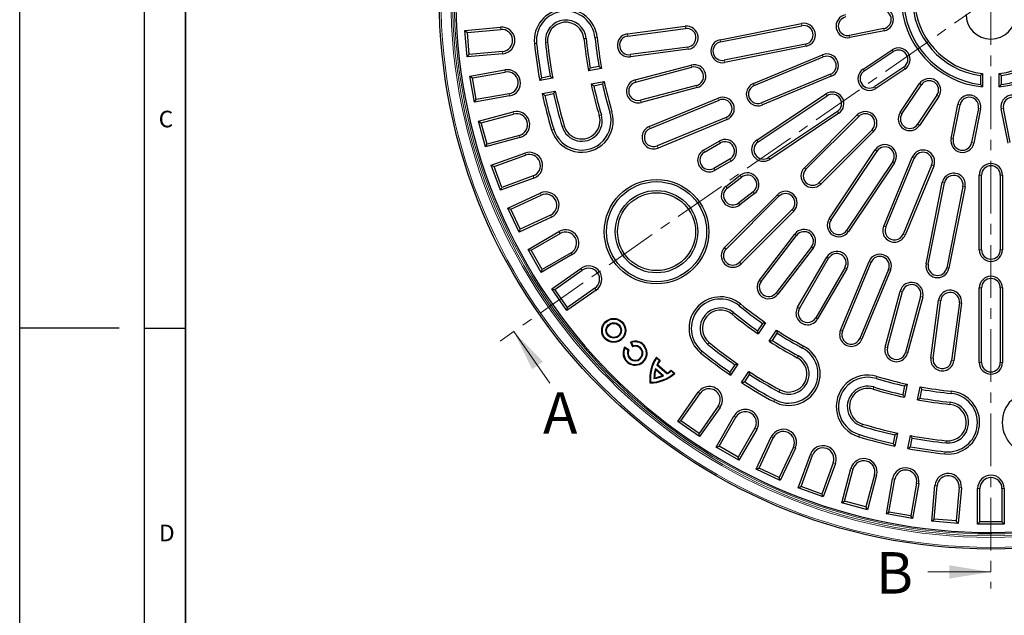
# Model space of a CAD drawing. Units: millimetres. Extents: x 0 to 420, y 0 to 297.
# Drawn here: x 0 to 119, y 114 to 186 of the extents above; entities that cross this region are included whole.
import ezdxf

# ---------------------------------------------------------------- set-up
doc = ezdxf.new("R2010")
doc.units = ezdxf.units.MM
doc.linetypes.add('CENTER', pattern=[10.16, 6.35, -1.27, 1.27, -1.27])
doc.layers.add('LINIEN-DICK', color=7, linetype='Continuous', lineweight=35)
doc.layers.add('LINIEN-DÜNN', color=7, linetype='Continuous')
doc.layers.add('VORLAGE_TEXT', color=7, linetype='Continuous')
doc.styles.add('SLDTEXTSTYLE0', font='TXT', dxfattribs={"width": 0.605})

msp = doc.modelspace()

# ---------------------------------------------------------------- linework, layer by layer
at = {"color": 7, "linetype": 'CENTER', "lineweight": 18}
for p, q in [((117.0636, 260.1305), (117.0636, 117.1028)), ((176.1202, 229.7124), (57.9127, 146.9426))]:
    msp.add_line(p, q, dxfattribs=at)
at = {"color": 7, "linetype": 'Continuous', "lineweight": 25}
for p, q in [((84.4246, 183.2957), (94.2324, 185.2466)), ((53.6658, 184.4201), (57.9494, 184.7948)), ((53.6658, 184.4201), (53.9561, 184.1765)), ((53.9447, 181.2322), (53.6658, 184.4201)), ((53.9561, 184.1765), (57.9728, 184.5279)), ((54.1883, 181.5225), (53.9561, 184.1765)), ((73.2573, 184.0054), (80.1974, 184.9191)), ((73.2923, 183.7398), (80.2324, 184.6534)), ((84.4768, 183.0329), (94.2847, 184.9838)), ((104.1419, 184.636), (100.0226, 183.8167)), ((104.1942, 184.3732), (100.0749, 183.5539)), ((58.2283, 181.607), (53.9447, 181.2322)), ((58.205, 181.8739), (54.1883, 181.5225)), ((80.5279, 182.4087), (73.5878, 181.495)), ((80.5629, 182.1431), (73.6228, 181.2294)), ((94.7264, 182.7632), (84.9185, 180.8123)), ((94.7787, 182.5004), (84.9708, 180.5495)), ((101.6519, 179.7466), (105.1441, 182.08)), ((101.8008, 179.5238), (105.293, 181.8572)), ((53.9447, 181.2322), (54.1883, 181.5225)), ((88.4419, 178.0204), (96.7568, 181.4646)), ((88.5444, 177.7729), (96.8594, 181.217)), ((54.2505, 178.9096), (58.4851, 179.6563)), ((54.5609, 178.6922), (58.5317, 179.3924)), ((70.1306, 179.8407), (68.5612, 179.5285)), ((69.8206, 180.0522), (68.7767, 179.8446)), ((74.1744, 178.4371), (80.9406, 180.2311)), ((74.2431, 178.1781), (81.0093, 179.9721)), ((106.5508, 179.9746), (103.0587, 177.6412)), ((106.6997, 179.7519), (103.2075, 177.4185)), ((116.0636, 179.2151), (116.0636, 177.6069)), ((118.0636, 177.6069), (118.0636, 179.2151)), ((54.2505, 178.9096), (54.5609, 178.6922)), ((54.8061, 175.7582), (54.2505, 178.9096)), ((55.0235, 176.0686), (54.5609, 178.6922)), ((64.2452, 178.67), (62.6758, 178.3578)), ((63.9346, 178.8814), (62.8908, 178.6738)), ((68.8733, 177.9592), (70.4428, 178.2714)), ((97.7258, 179.1252), (89.4109, 175.6811)), ((97.8283, 178.8777), (89.5134, 175.4335)), ((115.7956, 178.9779), (115.7956, 177.9051)), ((118.3315, 177.9051), (118.3315, 178.9779)), ((62.9879, 176.7886), (64.5573, 177.1007)), ((69.1934, 177.7497), (70.2373, 177.9574)), ((81.5895, 177.7836), (74.8233, 175.9896)), ((81.6582, 177.5246), (74.892, 175.7306)), ((106.1215, 174.5045), (108.4549, 177.9967)), ((106.3443, 174.3556), (108.6777, 177.8478)), ((59.0408, 176.5049), (54.8061, 175.7582)), ((54.8061, 175.7582), (55.0235, 176.0686)), ((58.9943, 176.7688), (55.0235, 176.0686)), ((63.3075, 176.5789), (64.3513, 176.7866)), ((75.8771, 172.8159), (84.1921, 176.2601)), ((75.9797, 172.5684), (84.2946, 176.0125)), ((88.8473, 171.1908), (97.162, 176.7465)), ((88.9962, 170.968), (97.3109, 176.5237)), ((110.5602, 176.5899), (108.2268, 173.0978)), ((110.783, 176.4411), (108.4496, 172.9489)), ((55.3132, 173.471), (59.4667, 174.5839)), ((98.5687, 174.6412), (90.254, 169.0855)), ((112.2569, 171.3719), (113.0763, 175.4912)), ((112.5197, 171.3196), (113.3391, 175.4389)), ((115.5597, 174.9972), (114.7403, 170.8779)), ((115.8225, 174.9449), (115.0031, 170.8256)), ((119.1241, 170.8256), (118.3047, 174.9449)), ((119.3869, 170.8779), (118.5675, 174.9972)), ((56.1414, 170.3801), (55.3132, 173.471)), ((55.3132, 173.471), (55.6414, 173.2816)), ((55.6414, 173.2816), (59.536, 174.3251)), ((56.3309, 170.7082), (55.6414, 173.2816)), ((85.161, 173.9208), (76.8461, 170.4766)), ((85.2636, 173.6732), (76.9487, 170.229)), ((98.7176, 174.4184), (90.4029, 168.8627)), ((94.5776, 167.8545), (100.9416, 174.2184)), ((94.7671, 167.665), (101.131, 174.0289)), ((102.732, 172.428), (96.368, 166.064)), ((102.9215, 172.2385), (96.5575, 165.8746)), ((60.2949, 171.493), (56.1414, 170.3801)), ((60.2255, 171.7518), (56.3309, 170.7082)), ((82.4154, 169.973), (84.3207, 171.073)), ((56.1414, 170.3801), (56.3309, 170.7082)), ((82.5494, 169.7409), (84.4546, 170.8409)), ((97.5657, 161.6999), (103.1214, 170.0145)), ((97.7885, 161.551), (103.3442, 169.8657)), ((56.8459, 168.1458), (60.8866, 169.6165)), ((57.1893, 167.9856), (60.9782, 169.3647)), ((85.5867, 168.8802), (83.6814, 167.7802)), ((85.7207, 168.6481), (83.8154, 167.5481)), ((105.2267, 168.6078), (99.671, 160.2931)), ((104.1366, 160.8104), (107.5807, 169.1253)), ((104.3841, 160.7078), (107.8283, 169.0227)), ((56.8459, 168.1458), (57.1893, 167.9856)), ((57.9403, 165.1388), (56.8459, 168.1458)), ((58.1005, 165.4822), (57.1893, 167.9856)), ((105.4495, 168.459), (99.8938, 160.1443)), ((109.92, 168.1563), (106.4759, 159.8414)), ((110.1676, 168.0538), (106.7234, 159.7389)), ((61.981, 166.6095), (57.9403, 165.1388)), ((61.8894, 166.8612), (58.1005, 165.4822)), ((85.1119, 165.6078), (86.8573, 166.9471)), ((85.275, 165.3952), (87.0204, 166.7345)), ((115.6636, 157.9606), (115.6636, 166.9606)), ((115.9315, 157.9606), (115.9315, 166.9606)), ((118.1956, 166.9606), (118.1956, 157.9606)), ((118.4636, 166.9606), (118.4636, 157.9606)), ((57.9403, 165.1388), (58.1005, 165.4822)), ((109.2525, 156.2678), (111.2034, 166.0756)), ((109.5153, 156.2155), (111.4662, 166.0233)), ((113.6868, 165.5816), (111.7359, 155.7738)), ((113.9496, 165.5294), (111.9987, 155.7215)), ((58.8369, 162.9744), (62.734, 164.7916)), ((59.1929, 162.8448), (62.8472, 164.5488)), ((84.9609, 158.2378), (91.3249, 164.6018)), ((85.1504, 158.0483), (91.5144, 164.4123)), ((88.3987, 164.9383), (86.6533, 163.599)), ((88.5618, 164.7257), (86.8164, 163.3864)), ((58.8369, 162.9744), (59.1929, 162.8448)), ((60.1892, 160.0742), (58.8369, 162.9744)), ((60.3188, 160.4303), (59.1929, 162.8448)), ((93.1153, 162.8113), (86.7514, 156.4474)), ((93.3048, 162.6219), (86.9408, 156.2579)), ((64.0864, 161.8915), (60.1892, 160.0742)), ((63.9731, 162.1343), (60.3188, 160.4303)), ((60.1892, 160.0742), (60.3188, 160.4303)), ((61.271, 157.9962), (64.9949, 160.1462)), ((61.637, 157.8981), (65.1289, 159.9141)), ((89.1674, 154.3053), (93.4287, 159.8587)), ((89.38, 154.1422), (93.6413, 159.6956)), ((61.271, 157.9962), (61.637, 157.8981)), ((62.871, 155.2249), (61.271, 157.9962)), ((62.9691, 155.5909), (61.637, 157.8981)), ((95.4375, 158.3173), (91.1762, 152.7639)), ((95.6501, 158.1542), (91.3888, 152.6007)), ((66.5949, 157.3749), (62.871, 155.2249)), ((66.4609, 157.607), (62.9691, 155.5909)), ((93.7533, 151.0163), (97.2692, 157.0693)), ((93.985, 150.8817), (97.5009, 156.9347)), ((62.871, 155.2249), (62.9691, 155.5909)), ((64.1297, 153.2491), (67.6521, 155.7155)), ((64.5029, 153.1833), (67.8058, 155.496)), ((99.4587, 155.7976), (95.9428, 149.7446)), ((99.6904, 155.663), (96.1745, 149.61)), ((98.9321, 148.2456), (102.3762, 156.5605)), ((99.1796, 148.1431), (102.6238, 156.458)), ((104.7156, 155.5916), (101.2714, 147.2766)), ((104.9631, 155.489), (101.519, 147.1741)), ((64.1297, 153.2491), (64.5029, 153.1833)), ((65.9652, 150.6278), (64.1297, 153.2491)), ((66.031, 151.001), (64.5029, 153.1833)), ((69.4875, 153.0942), (65.9652, 150.6278)), ((69.3338, 153.3137), (66.031, 151.001)), ((115.6636, 144.3606), (115.6636, 153.3606)), ((115.9315, 144.3606), (115.9315, 153.3606)), ((118.1956, 153.3606), (118.1956, 144.3606)), ((118.4636, 153.3606), (118.4636, 144.3606)), ((104.3233, 146.2222), (106.135, 152.9836)), ((104.5821, 146.1528), (106.3938, 152.9143)), ((108.5808, 152.3283), (106.769, 145.5668)), ((108.8396, 152.2589), (107.0279, 145.4975)), ((65.9652, 150.6278), (66.031, 151.001)), ((109.8187, 144.9385), (110.7506, 151.8762)), ((110.0843, 144.9029), (111.0161, 151.8406)), ((113.2601, 151.5392), (112.3282, 144.6015)), ((113.5256, 151.5035), (112.5938, 144.5658)), ((89.5327, 149.0799), (88.9413, 148.1949)), ((89.9014, 149.1495), (89.0124, 147.819)), ((90.3428, 146.93), (91.2318, 148.2606)), ((90.7173, 147.0082), (91.3086, 147.8932)), ((72.9494, 146.0844), (72.9166, 146.1949)), ((73.4398, 145.9014), (72.9166, 146.1949)), ((73.3334, 145.8689), (72.9494, 146.0844)), ((73.7259, 146.7773), (73.6197, 146.8224)), ((73.6197, 146.8224), (73.8521, 146.2693)), ((73.7259, 146.7773), (73.8964, 146.3713)), ((73.8964, 146.3713), (73.8521, 146.2693)), ((73.3334, 145.8689), (73.4398, 145.9014)), ((76.7584, 144.8831), (76.7443, 145.0027)), ((77.1969, 144.6035), (76.7443, 145.0027)), ((77.0904, 144.5902), (76.7584, 144.8831)), ((77.5999, 142.7568), (76.6243, 143.6173)), ((76.6243, 143.6173), (76.6656, 143.4737)), ((76.7921, 144.055), (76.8903, 144.0756)), ((78.0139, 142.9773), (76.7921, 144.055)), ((78.0221, 143.0773), (76.8903, 144.0756)), ((77.0904, 144.5902), (77.1969, 144.6035)), ((86.1985, 144.0899), (85.6072, 143.205)), ((86.5676, 144.16), (85.6786, 142.8295)), ((76.45, 142.4386), (76.5305, 142.5296)), ((77.452, 142.78), (76.6656, 143.4737)), ((77.5999, 142.7568), (77.452, 142.78)), ((78.0139, 142.9773), (78.0221, 143.0773)), ((78.5084, 143.3394), (78.5084, 143.4466)), ((78.961, 143.0473), (78.5084, 143.4466)), ((78.8405, 143.0465), (78.5084, 143.3394)), ((78.8405, 143.0465), (78.961, 143.0473)), ((87.0089, 141.9406), (87.898, 143.2711)), ((87.3831, 142.0184), (87.9744, 142.9033)), ((76.0406, 141.9755), (75.9698, 141.8954)), ((106.6604, 141.5343), (106.4528, 140.4904)), ((106.9745, 141.7397), (106.6623, 140.1703)), ((108.2315, 139.8581), (108.5437, 141.4276)), ((79.3308, 137.2621), (81.7972, 140.7845)), ((79.704, 137.3279), (82.0167, 140.6308)), ((108.5476, 140.0737), (108.7553, 141.1176)), ((84.199, 139.1027), (81.8863, 135.7999)), ((84.4185, 138.949), (81.9521, 135.4267)), ((83.928, 134.1679), (86.078, 137.8918)), ((84.294, 134.266), (86.31, 137.7579)), ((79.3308, 137.2621), (79.704, 137.3279)), ((81.9521, 135.4267), (79.3308, 137.2621)), ((81.8863, 135.7999), (79.704, 137.3279)), ((81.9521, 135.4267), (81.8863, 135.7999)), ((88.6172, 136.4258), (86.6012, 132.934)), ((88.8492, 136.2918), (86.6992, 132.5679)), ((88.7772, 131.4862), (90.5945, 135.3833)), ((105.4896, 135.6483), (105.282, 134.6044)), ((105.8038, 135.8543), (105.4916, 134.2849)), ((107.0609, 133.9727), (107.373, 135.5422)), ((83.928, 134.1679), (84.294, 134.266)), ((86.6992, 132.5679), (83.928, 134.1679)), ((86.6012, 132.934), (84.294, 134.266)), ((89.1333, 131.6158), (90.8373, 135.2701)), ((93.2518, 134.1442), (91.5478, 130.4899)), ((107.3768, 134.1877), (107.5845, 135.2316)), ((86.6992, 132.5679), (86.6012, 132.934)), ((93.4947, 134.0309), (91.6774, 130.1338)), ((93.8418, 129.2373), (95.3125, 133.278)), ((94.1852, 129.3974), (95.5643, 133.1863)), ((98.0677, 132.2752), (96.6887, 128.4863)), ((98.3195, 132.1835), (96.8488, 128.1428)), ((88.7772, 131.4862), (89.1333, 131.6158)), ((91.6774, 130.1338), (88.7772, 131.4862)), ((91.5478, 130.4899), (89.1333, 131.6158)), ((99.0831, 127.4384), (100.196, 131.5919)), ((99.4113, 127.6278), (100.4548, 131.5225)), ((103.0282, 130.833), (101.9846, 126.9383)), ((103.287, 130.7636), (102.1741, 126.6102)), ((91.6774, 130.1338), (91.5478, 130.4899)), ((93.8418, 129.2373), (94.1852, 129.3974)), ((96.6887, 128.4863), (94.1852, 129.3974)), ((104.4612, 126.1031), (105.2079, 130.3378)), ((104.7716, 126.3204), (105.4718, 130.2912)), ((108.0954, 129.8286), (107.3953, 125.8578)), ((108.3593, 129.7821), (107.6126, 125.5474)), ((109.9353, 125.2416), (110.3101, 129.5253)), ((110.2256, 125.4852), (110.577, 129.5019)), ((96.8488, 128.1428), (93.8418, 129.2373)), ((96.8488, 128.1428), (96.6887, 128.4863)), ((113.231, 129.2697), (112.8795, 125.253)), ((113.4979, 129.2464), (113.1231, 124.9627)), ((115.4636, 124.8606), (115.4636, 129.1606)), ((115.7315, 125.1285), (115.7315, 129.1606)), ((118.3956, 129.1606), (118.3956, 125.1285)), ((118.6636, 129.1606), (118.6636, 124.8606)), ((99.0831, 127.4384), (99.4113, 127.6278)), ((102.1741, 126.6102), (99.0831, 127.4384)), ((101.9846, 126.9383), (99.4113, 127.6278)), ((102.1741, 126.6102), (101.9846, 126.9383)), ((104.4612, 126.1031), (104.7716, 126.3204)), ((107.6126, 125.5474), (104.4612, 126.1031)), ((107.3953, 125.8578), (104.7716, 126.3204)), ((107.6126, 125.5474), (107.3953, 125.8578)), ((109.9353, 125.2416), (110.2256, 125.4852)), ((113.1231, 124.9627), (109.9353, 125.2416)), ((112.8795, 125.253), (110.2256, 125.4852)), ((113.1231, 124.9627), (112.8795, 125.253)), ((115.4636, 124.8606), (115.7315, 125.1285)), ((118.6636, 124.8606), (115.4636, 124.8606)), ((118.3956, 125.1285), (115.7315, 125.1285)), ((118.6636, 124.8606), (118.3956, 125.1285))]:
    msp.add_line(p, q, dxfattribs=at)
at = {"color": 8, "linetype": 'Continuous', "lineweight": 18}
for p, q in [((94.2324, 185.2466), (94.2847, 184.9838)), ((57.9494, 184.7948), (57.9728, 184.5279)), ((73.2573, 184.0054), (73.2923, 183.7398)), ((80.1974, 184.9191), (80.2324, 184.6534)), ((104.1942, 184.3732), (104.1419, 184.636)), ((62.0418, 182.8202), (62.3084, 182.847)), ((63.6338, 182.9805), (63.3672, 182.9536)), ((68.0116, 183.4213), (68.2782, 183.4481)), ((69.6036, 183.5816), (69.337, 183.5547)), ((84.4246, 183.2957), (84.4768, 183.0329)), ((100.0749, 183.5539), (100.0226, 183.8167)), ((58.2283, 181.607), (58.205, 181.8739)), ((80.5629, 182.1431), (80.5279, 182.4087)), ((94.7787, 182.5004), (94.7264, 182.7632)), ((105.1441, 182.08), (105.293, 181.8572)), ((73.6228, 181.2294), (73.5878, 181.495)), ((84.9708, 180.5495), (84.9185, 180.8123)), ((96.7568, 181.4646), (96.8594, 181.217)), ((58.4851, 179.6563), (58.5317, 179.3924)), ((80.9406, 180.2311), (81.0093, 179.9721)), ((101.6519, 179.7466), (101.8008, 179.5238)), ((106.6997, 179.7519), (106.5508, 179.9746)), ((74.1744, 178.4371), (74.2431, 178.1781)), ((88.4419, 178.0204), (88.5444, 177.7729)), ((97.8283, 178.8777), (97.7258, 179.1252)), ((81.6582, 177.5246), (81.5895, 177.7836)), ((103.2075, 177.4185), (103.0587, 177.6412)), ((108.4549, 177.9967), (108.6777, 177.8478)), ((59.0408, 176.5049), (58.9943, 176.7688)), ((74.892, 175.7306), (74.8233, 175.9896)), ((84.1921, 176.2601), (84.2946, 176.0125)), ((89.5134, 175.4335), (89.4109, 175.6811)), ((97.162, 176.7465), (97.3109, 176.5237)), ((110.783, 176.4411), (110.5602, 176.5899)), ((59.4667, 174.5839), (59.536, 174.3251)), ((71.3874, 174.6136), (71.1309, 174.5364)), ((98.7176, 174.4184), (98.5687, 174.6412)), ((106.1215, 174.5045), (106.3443, 174.3556)), ((113.0763, 175.4912), (113.3391, 175.4389)), ((115.8225, 174.9449), (115.5597, 174.9972)), ((118.3047, 174.9449), (118.5675, 174.9972)), ((69.8553, 174.1525), (70.1119, 174.2297)), ((85.2636, 173.6732), (85.161, 173.9208)), ((100.9416, 174.2184), (101.131, 174.0289)), ((64.1099, 172.4233), (64.3665, 172.5005)), ((65.642, 172.8844), (65.3854, 172.8072)), ((75.8771, 172.8159), (75.9797, 172.5684)), ((102.9215, 172.2385), (102.732, 172.428)), ((108.4496, 172.9489), (108.2268, 173.0978)), ((60.2949, 171.493), (60.2255, 171.7518)), ((84.3207, 171.073), (84.4546, 170.8409)), ((88.8473, 171.1908), (88.9962, 170.968)), ((112.2569, 171.3719), (112.5197, 171.3196)), ((76.9487, 170.229), (76.8461, 170.4766)), ((82.4154, 169.973), (82.5494, 169.7409)), ((103.1214, 170.0145), (103.3442, 169.8657)), ((115.0031, 170.8256), (114.7403, 170.8779)), ((60.8866, 169.6165), (60.9782, 169.3647)), ((85.7207, 168.6481), (85.5867, 168.8802)), ((90.4029, 168.8627), (90.254, 169.0855)), ((105.4495, 168.459), (105.2267, 168.6078)), ((107.5807, 169.1253), (107.8283, 169.0227)), ((83.8154, 167.5481), (83.6814, 167.7802)), ((94.5776, 167.8545), (94.7671, 167.665)), ((110.1676, 168.0538), (109.92, 168.1563)), ((61.981, 166.6095), (61.8894, 166.8612)), ((86.8573, 166.9471), (87.0204, 166.7345)), ((115.6636, 166.9606), (115.9315, 166.9606)), ((118.4636, 166.9606), (118.1956, 166.9606)), ((85.1119, 165.6078), (85.275, 165.3952)), ((96.5575, 165.8746), (96.368, 166.064)), ((111.2034, 166.0756), (111.4662, 166.0233)), ((113.9496, 165.5294), (113.6868, 165.5816)), ((62.734, 164.7916), (62.8472, 164.5488)), ((88.5618, 164.7257), (88.3987, 164.9383)), ((91.3249, 164.6018), (91.5144, 164.4123)), ((86.8164, 163.3864), (86.6533, 163.599)), ((93.3048, 162.6219), (93.1153, 162.8113)), ((64.0864, 161.8915), (63.9731, 162.1343)), ((97.5657, 161.6999), (97.7885, 161.551)), ((99.8938, 160.1443), (99.671, 160.2931)), ((104.1366, 160.8104), (104.3841, 160.7078)), ((64.9949, 160.1462), (65.1289, 159.9141)), ((93.4287, 159.8587), (93.6413, 159.6956)), ((106.7234, 159.7389), (106.4759, 159.8414)), ((84.9609, 158.2378), (85.1504, 158.0483)), ((95.6501, 158.1542), (95.4375, 158.3173)), ((115.6636, 157.9606), (115.9315, 157.9606)), ((118.4636, 157.9606), (118.1956, 157.9606)), ((66.5949, 157.3749), (66.4609, 157.607)), ((97.2692, 157.0693), (97.5009, 156.9347)), ((67.6521, 155.7155), (67.8058, 155.496)), ((86.9408, 156.2579), (86.7514, 156.4474)), ((99.6904, 155.663), (99.4587, 155.7976)), ((102.3762, 156.5605), (102.6238, 156.458)), ((104.9631, 155.489), (104.7156, 155.5916)), ((109.2525, 156.2678), (109.5153, 156.2155)), ((111.9987, 155.7215), (111.7359, 155.7738)), ((89.1674, 154.3053), (89.38, 154.1422)), ((69.4875, 153.0942), (69.3338, 153.3137)), ((115.6636, 153.3606), (115.9315, 153.3606)), ((118.4636, 153.3606), (118.1956, 153.3606)), ((91.3888, 152.6007), (91.1762, 152.7639)), ((106.135, 152.9836), (106.3938, 152.9143)), ((108.8396, 152.2589), (108.5808, 152.3283)), ((86.8835, 151.422), (86.714, 151.2145)), ((93.7533, 151.0163), (93.985, 150.8817)), ((110.7506, 151.8762), (111.0161, 151.8406)), ((113.5256, 151.5035), (113.2601, 151.5392)), ((85.8712, 150.183), (86.0408, 150.3905)), ((96.1745, 149.61), (95.9428, 149.7446)), ((98.9321, 148.2456), (99.1796, 148.1431)), ((101.519, 147.1741), (101.2714, 147.2766)), ((83.0873, 146.7757), (82.9178, 146.5682)), ((94.4862, 146.3421), (94.3594, 146.106)), ((104.3233, 146.2222), (104.5821, 146.1528)), ((82.075, 145.5366), (82.2445, 145.7441)), ((93.7289, 144.9326), (93.8558, 145.1687)), ((107.0279, 145.4975), (106.769, 145.5668)), ((109.8187, 144.9385), (110.0843, 144.9029)), ((112.5938, 144.5658), (112.3282, 144.6015)), ((115.6636, 144.3606), (115.9315, 144.3606)), ((118.4636, 144.3606), (118.1956, 144.3606)), ((103.3166, 142.6844), (103.2394, 142.4278)), ((102.8555, 141.1523), (102.9327, 141.4089)), ((81.7972, 140.7845), (82.0167, 140.6308)), ((91.6463, 141.0567), (91.5195, 140.8207)), ((112.2846, 140.9006), (112.2578, 140.634)), ((84.4185, 138.949), (84.199, 139.1027)), ((90.889, 139.6473), (91.0158, 139.8833)), ((112.1243, 139.3086), (112.1512, 139.5752)), ((86.078, 137.8918), (86.31, 137.7579)), ((101.5875, 136.939), (101.5102, 136.6824)), ((88.8492, 136.2918), (88.6172, 136.4258)), ((90.5945, 135.3833), (90.8373, 135.2701)), ((101.1263, 135.4069), (101.2036, 135.6634)), ((93.4947, 134.0309), (93.2518, 134.1442)), ((111.6835, 134.9307), (111.6566, 134.6641)), ((95.3125, 133.278), (95.5643, 133.1863)), ((111.5232, 133.3388), (111.55, 133.6054)), ((98.3195, 132.1835), (98.0677, 132.2752)), ((100.196, 131.5919), (100.4548, 131.5225)), ((103.287, 130.7636), (103.0282, 130.833)), ((105.2079, 130.3378), (105.4718, 130.2912)), ((108.3593, 129.7821), (108.0954, 129.8286)), ((110.3101, 129.5253), (110.577, 129.5019)), ((113.4979, 129.2464), (113.231, 129.2697)), ((115.4636, 129.1606), (115.7315, 129.1606)), ((118.6636, 129.1606), (118.3956, 129.1606))]:
    msp.add_line(p, q, dxfattribs=at)
at = {"color": 7, "linetype": 'Continuous', "lineweight": 18}
for p, q in [((63.9101, 141.8642), (59.551, 148.0898)), ((109.4636, 119.1028), (117.0636, 119.1028))]:
    msp.add_line(p, q, dxfattribs=at)
at = {"color": 7, "linetype": 'Continuous', "lineweight": 25}
for centre, radius in [((117.0636, 188.3606), 66.4929), ((76.7613, 160.1406), 6.3), ((76.7613, 160.1406), 6.0321), ((76.7613, 160.1406), 4.9679), ((76.7613, 160.1406), 4.7), ((71.5965, 148.2294), 1.45), ((71.5965, 148.2294), 1.3696), ((71.5965, 148.2294), 0.9304), ((71.5965, 148.2294), 0.85)]:
    msp.add_circle(centre, radius, dxfattribs=at)
at = {"color": 8, "linetype": 'Continuous', "lineweight": 18}
for radius in [66.2929, 65.0932, 64.8933, 64.6807]:
    msp.add_circle((117.0636, 188.3606), radius, dxfattribs=at)
at = {"color": 7, "linetype": 'Continuous', "lineweight": 25}
for centre, radius, start, end in [((117.0636, 188.3606), 64.5, 179.445994, 170.554006), ((117.0636, 188.3606), 10.8, 95.312775, 264.687225), ((117.0636, 188.3606), 10.5321, 96.914587, 263.085413), ((117.0636, 188.3606), 10.8, 275.312775, 84.687225), ((117.0636, 188.3606), 10.5321, 276.914587, 83.085413), ((117.0636, 188.3606), 9.4679, 97.696182, 262.303818), ((117.0636, 188.3606), 9.2, 96.240131, 263.759869), ((117.0636, 188.3606), 9.2, 276.240131, 83.759869), ((117.0636, 188.3606), 9.4679, 277.696182, 82.303818), ((65.8227, 183.2009), 3.8, 5.75, 185.75), ((65.8227, 183.2009), 3.5321, 5.75, 185.75), ((103.9211, 185.7463), 1.4, 281.25, 101.25), ((103.9211, 185.7463), 1.1321, 281.25, 101.25), ((117.0636, 186.3606), 3, 180, 0), ((65.8227, 183.2009), 2.4679, 5.75, 185.75), ((65.8227, 183.2009), 2.2, 5.75, 185.75), ((94.5055, 183.8735), 1.4, 281.25, 101.25), ((99.8018, 184.927), 1.4, 101.25, 281.25), ((99.8018, 184.927), 1.1321, 101.25, 281.25), ((58.0889, 183.2009), 1.6, 275, 95), ((58.0889, 183.2009), 1.3321, 275, 95), ((73.44, 182.6174), 1.4, 97.5, 277.5), ((80.3801, 183.5311), 1.4, 277.5, 97.5), ((80.3801, 183.5311), 1.1321, 277.5, 97.5), ((94.5055, 183.8735), 1.1321, 281.25, 101.25), ((117.0636, 188.3606), 55.3, 185.75, 190.421099), ((117.0636, 188.3606), 55.0321, 185.75, 190.138051), ((117.0636, 188.3606), 53.9679, 185.75, 190.116124), ((117.0636, 188.3606), 53.7, 185.75, 190.3964), ((117.0636, 188.3606), 49.3, 185.75, 190.32021), ((117.0636, 188.3606), 49.0321, 185.75, 190.001963), ((117.0636, 188.3606), 47.9679, 185.75, 189.974272), ((117.0636, 188.3606), 47.7, 185.75, 190.289019), ((73.44, 182.6174), 1.1321, 97.5, 277.5), ((84.6977, 181.9226), 1.4, 101.25, 281.25), ((84.6977, 181.9226), 1.1321, 101.25, 281.25), ((105.9219, 180.9159), 1.4, 303.75, 123.75), ((105.9219, 180.9159), 1.1321, 303.75, 123.75), ((97.2926, 180.1711), 1.4, 292.5, 112.5), ((97.2926, 180.1711), 1.1321, 292.5, 112.5), ((58.763, 178.0806), 1.6, 280, 100), ((58.763, 178.0806), 1.3321, 280, 100), ((81.2994, 178.8778), 1.4, 284.85, 104.85), ((81.2994, 178.8778), 1.1321, 284.85, 104.85), ((102.4297, 178.5825), 1.4, 123.75, 303.75), ((102.4297, 178.5825), 1.1321, 123.75, 303.75), ((117.0636, 188.3606), 47.7, 192.210981, 196.75), ((74.5332, 177.0838), 1.4, 104.85, 284.85), ((74.5332, 177.0838), 1.1321, 104.85, 284.85), ((88.9777, 176.727), 1.4, 112.5, 292.5), ((109.619, 177.2189), 1.4, 326.25, 146.25), ((109.619, 177.2189), 1.1321, 326.25, 146.25), ((117.0636, 188.3606), 53.7, 192.1036, 196.75), ((117.0636, 188.3606), 49.3, 192.17979, 196.75), ((117.0636, 188.3606), 49.0321, 192.498037, 196.75), ((117.0636, 188.3606), 47.9679, 192.525728, 196.75), ((88.9777, 176.727), 1.1321, 112.5, 292.5), ((97.9398, 175.5824), 1.4, 303.75, 123.75), ((117.0636, 188.3606), 55.3, 192.078901, 196.75), ((117.0636, 188.3606), 55.0321, 192.361949, 196.75), ((117.0636, 188.3606), 53.9679, 192.383876, 196.75), ((84.7278, 174.9666), 1.4, 292.5, 112.5), ((84.7278, 174.9666), 1.1321, 292.5, 112.5), ((97.9398, 175.5824), 1.1321, 303.75, 123.75), ((114.4494, 175.218), 1.4, 348.75, 168.75), ((114.4494, 175.218), 1.1321, 348.75, 168.75), ((119.6778, 175.218), 1.4, 11.25, 191.25), ((119.6778, 175.218), 1.1321, 11.25, 191.25), ((59.8808, 173.0385), 1.6, 285, 105), ((67.7487, 173.5184), 3.8, 196.75, 16.75), ((67.7487, 173.5184), 3.5321, 196.75, 16.75), ((101.9315, 173.2285), 1.4, 315, 135), ((107.2856, 173.7267), 1.4, 146.25, 326.25), ((59.8808, 173.0385), 1.3321, 285, 105), ((67.7487, 173.5184), 2.4679, 196.75, 16.75), ((67.7487, 173.5184), 2.2, 196.75, 16.75), ((101.9315, 173.2285), 1.1321, 315, 135), ((107.2856, 173.7267), 1.1321, 146.25, 326.25), ((76.4129, 171.5225), 1.4, 112.5, 292.5), ((76.4129, 171.5225), 1.1321, 112.5, 292.5), ((85.0207, 169.8606), 1.4, 300, 120), ((85.0207, 169.8606), 1.1321, 300, 120), ((89.6251, 170.0267), 1.4, 123.75, 303.75), ((89.6251, 170.0267), 1.1321, 123.75, 303.75), ((113.63, 171.0987), 1.4, 168.75, 348.75), ((113.63, 171.0987), 1.1321, 168.75, 348.75), ((61.4338, 168.113), 1.6, 290, 110), ((83.1154, 168.7606), 1.4, 120, 300), ((83.1154, 168.7606), 1.1321, 120, 300), ((104.2855, 169.2367), 1.4, 326.25, 146.25), ((104.2855, 169.2367), 1.1321, 326.25, 146.25), ((108.8742, 168.5895), 1.4, 337.5, 157.5), ((108.8742, 168.5895), 1.1321, 337.5, 157.5), ((61.4338, 168.113), 1.3321, 290, 110), ((95.5675, 166.8645), 1.4, 135, 315), ((95.5675, 166.8645), 1.1321, 135, 315), ((117.0636, 166.9606), 1.4, 0, 180), ((117.0636, 166.9606), 1.1321, 0, 180), ((87.7095, 165.8364), 1.4, 307.5, 127.5), ((87.7095, 165.8364), 1.1321, 307.5, 127.5), ((112.5765, 165.8025), 1.4, 348.75, 168.75), ((112.5765, 165.8025), 1.1321, 348.75, 168.75), ((85.9641, 164.4971), 1.4, 127.5, 307.5), ((85.9641, 164.4971), 1.1321, 127.5, 307.5), ((92.3149, 163.6118), 1.4, 315, 135), ((63.4102, 163.3415), 1.6, 295, 115), ((63.4102, 163.3415), 1.3321, 295, 115), ((92.3149, 163.6118), 1.1321, 315, 135), ((98.7298, 160.9221), 1.4, 146.25, 326.25), ((98.7298, 160.9221), 1.1321, 146.25, 326.25), ((65.7949, 158.7606), 1.6, 300, 120), ((94.5394, 159.0065), 1.4, 322.5, 142.5), ((105.43, 160.2746), 1.4, 157.5, 337.5), ((105.43, 160.2746), 1.1321, 157.5, 337.5), ((65.7949, 158.7606), 1.3321, 300, 120), ((94.5394, 159.0065), 1.1321, 322.5, 142.5), ((85.9509, 157.2479), 1.4, 135, 315), ((85.9509, 157.2479), 1.1321, 135, 315), ((117.0636, 157.9606), 1.4, 180, 0), ((117.0636, 157.9606), 1.1321, 180, 0), ((98.4798, 156.3662), 1.4, 329.85, 149.85), ((98.4798, 156.3662), 1.1321, 329.85, 149.85), ((103.6697, 156.0248), 1.4, 337.5, 157.5), ((103.6697, 156.0248), 1.1321, 337.5, 157.5), ((68.5698, 154.4048), 1.6, 305, 125), ((68.5698, 154.4048), 1.3321, 305, 125), ((110.6256, 155.9946), 1.4, 168.75, 348.75), ((110.6256, 155.9946), 1.1321, 168.75, 348.75), ((90.2781, 153.453), 1.4, 142.5, 322.5), ((117.0636, 153.3606), 1.4, 0, 180), ((117.0636, 153.3606), 1.1321, 0, 180), ((90.2781, 153.453), 1.1321, 142.5, 322.5), ((107.4873, 152.6213), 1.4, 345, 165), ((107.4873, 152.6213), 1.1321, 345, 165), ((84.4793, 148.4793), 3.8, 50.75, 230.75), ((84.4793, 148.4793), 3.5321, 50.75, 230.75), ((112.1381, 151.6899), 1.4, 352.35, 172.35), ((112.1381, 151.6899), 1.1321, 352.35, 172.35), ((84.4793, 148.4793), 2.4679, 50.75, 230.75), ((117.0636, 188.3606), 47.9679, 230.75, 234.974272), ((117.0636, 188.3606), 47.7, 230.75, 235.289019), ((94.9639, 150.3132), 1.4, 149.85, 329.85), ((94.9639, 150.3132), 1.1321, 149.85, 329.85), ((84.4793, 148.4793), 2.2, 50.75, 230.75), ((117.0636, 188.3606), 49.3, 230.75, 235.32021), ((117.0636, 188.3606), 49.0321, 230.75, 235.001963), ((117.0636, 188.3606), 47.7, 237.210981, 241.75), ((117.0636, 188.3606), 47.9679, 237.525728, 241.75), ((100.2255, 147.7099), 1.4, 157.5, 337.5), ((100.2255, 147.7099), 1.1321, 157.5, 337.5), ((74.1815, 145.4852), 1.4504, 150.704299, 112.788091), ((74.1815, 145.4852), 1.3701, 154.067913, 109.424477), ((74.1815, 145.4852), 0.9308, 155.658428, 107.833962), ((74.1815, 145.4852), 0.8504, 150.704299, 112.788091), ((117.0636, 188.3606), 53.9679, 230.75, 235.116124), ((117.0636, 188.3606), 53.7, 230.75, 235.3964), ((117.0636, 188.3606), 49.3, 237.17979, 241.75), ((117.0636, 188.3606), 49.0321, 237.498037, 241.75), ((92.6876, 142.9947), 3.8, 241.75, 61.75), ((92.6876, 142.9947), 3.5321, 241.75, 61.75), ((105.6756, 145.8598), 1.4, 165, 345), ((105.6756, 145.8598), 1.1321, 165, 345), ((80.2477, 142.4793), 4.3175, 144.235255, 187.7717), ((80.2477, 142.4793), 4.2371, 145.43643, 186.828353), ((117.0636, 188.3606), 55.3, 230.75, 235.421099), ((117.0636, 188.3606), 55.0321, 230.75, 235.138051), ((92.6876, 142.9947), 2.4679, 241.75, 61.75), ((92.6876, 142.9947), 2.2, 241.75, 61.75), ((111.2063, 144.7522), 1.4, 172.35, 352.35), ((111.2063, 144.7522), 1.1321, 172.35, 352.35), ((80.2477, 142.4793), 3.7979, 162.562825, 180.61378), ((80.2477, 142.4793), 3.7979, 146.233305, 155.486778), ((80.2477, 142.4793), 3.7175, 145.150942, 154.570567), ((117.0636, 144.3606), 1.4, 180, 0), ((117.0636, 144.3606), 1.1321, 180, 0), ((76.0247, 146.2126), 4.3175, 269.271889, 312.851762), ((76.0247, 146.2126), 4.2371, 270.215236, 311.648821), ((76.0247, 146.2126), 3.7979, 276.429809, 294.504437), ((80.2477, 142.4793), 3.7175, 164.484486, 179.223441), ((76.0247, 146.2126), 3.7175, 277.820148, 292.578905), ((76.0247, 146.2126), 3.7979, 301.585117, 310.841994), ((76.0247, 146.2126), 3.7175, 302.499683, 311.922542), ((117.0636, 188.3606), 53.7, 237.1036, 241.75), ((117.0636, 188.3606), 53.9679, 237.383876, 241.75), ((102.2215, 139.0456), 3.8, 73.25, 253.25), ((102.2215, 139.0456), 3.5321, 73.25, 253.25), ((117.0636, 188.3606), 47.9679, 253.25, 257.474272), ((117.0636, 188.3606), 47.7, 253.25, 257.789019), ((83.1079, 139.8667), 1.6, 325, 145), ((117.0636, 188.3606), 55.3, 237.078901, 241.75), ((117.0636, 188.3606), 55.0321, 237.361949, 241.75), ((102.2215, 139.0456), 2.4679, 73.25, 253.25), ((102.2215, 139.0456), 2.2, 73.25, 253.25), ((117.0636, 188.3606), 49.0321, 253.25, 257.501963), ((117.0636, 188.3606), 47.7, 259.710981, 264.25), ((83.1079, 139.8667), 1.3321, 325, 145), ((117.0636, 188.3606), 49.3, 253.25, 257.82021), ((117.0636, 188.3606), 49.0321, 259.998037, 264.25), ((117.0636, 188.3606), 47.9679, 260.025728, 264.25), ((111.9039, 137.1197), 3.8, 264.25, 84.25), ((111.9039, 137.1197), 3.5321, 264.25, 84.25), ((122.2233, 137.1197), 3.8, 95.75, 275.75), ((117.0636, 188.3606), 49.3, 259.67979, 264.25), ((111.9039, 137.1197), 2.4679, 264.25, 84.25), ((111.9039, 137.1197), 2.2, 264.25, 84.25), ((87.4636, 137.0918), 1.6, 330, 150), ((87.4636, 137.0918), 1.3321, 330, 150), ((117.0636, 188.3606), 53.9679, 253.25, 257.616124), ((117.0636, 188.3606), 53.7, 253.25, 257.8964), ((92.0446, 134.7071), 1.6, 335, 155), ((92.0446, 134.7071), 1.3321, 335, 155), ((117.0636, 188.3606), 55.3, 253.25, 257.921099), ((117.0636, 188.3606), 55.0321, 253.25, 257.638051), ((117.0636, 188.3606), 53.7, 259.6036, 264.25), ((96.816, 132.7307), 1.6, 340, 160), ((117.0636, 188.3606), 55.0321, 259.861949, 264.25), ((117.0636, 188.3606), 53.9679, 259.883876, 264.25), ((96.816, 132.7307), 1.3321, 340, 160), ((117.0636, 188.3606), 55.3, 259.578901, 264.25), ((101.7415, 131.1777), 1.6, 345, 165), ((101.7415, 131.1777), 1.3321, 345, 165), ((106.7836, 130.0599), 1.6, 350, 170), ((106.7836, 130.0599), 1.3321, 350, 170), ((111.904, 129.3858), 1.6, 355, 175), ((111.904, 129.3858), 1.3321, 355, 175), ((117.0636, 129.1606), 1.6, 0, 180), ((117.0636, 129.1606), 1.3321, 0, 180)]:
    msp.add_arc(centre, radius, start, end, dxfattribs=at)
for points, knots in [([(68.5612, 179.5285), (68.6014, 179.5875), (68.6731, 179.6929), (68.7451, 179.7983), (68.7767, 179.8446)], [0, 0, 0, 0, 0.5606399, 1, 1, 1, 1]), ([(70.1306, 179.8407), (70.0728, 179.8801), (69.9693, 179.9506), (69.8661, 180.0211), (69.8206, 180.0522)], [0, 0, 0, 0, 0.55936405, 1, 1, 1, 1]), ([(116.0636, 179.2151), (116.0139, 179.1706), (115.9246, 179.0909), (115.8352, 179.0126), (115.7956, 178.9779)], [0, 0, 0, 0, 0.55700309, 1, 1, 1, 1]), ([(118.0636, 179.2151), (118.1133, 179.1706), (118.2026, 179.0909), (118.292, 179.0126), (118.3315, 178.9779)], [0, 0, 0, 0, 0.55700309, 1, 1, 1, 1]), ([(62.6758, 178.3578), (62.7159, 178.4168), (62.7874, 178.5221), (62.8592, 178.6275), (62.8908, 178.6738)], [0, 0, 0, 0, 0.56056926, 1, 1, 1, 1]), ([(64.2452, 178.67), (64.1872, 178.7094), (64.0835, 178.7798), (63.9802, 178.8503), (63.9346, 178.8814)], [0, 0, 0, 0, 0.55943387, 1, 1, 1, 1]), ([(70.4428, 178.2714), (70.4044, 178.2129), (70.3357, 178.1081), (70.2674, 178.0035), (70.2373, 177.9574)], [0, 0, 0, 0, 0.55936405, 1, 1, 1, 1]), ([(64.5573, 177.1007), (64.5188, 177.0421), (64.45, 176.9374), (64.3815, 176.8327), (64.3513, 176.7866)], [0, 0, 0, 0, 0.55943387, 1, 1, 1, 1]), ([(68.8733, 177.9592), (68.933, 177.9201), (69.0396, 177.8502), (69.1465, 177.7804), (69.1934, 177.7497)], [0, 0, 0, 0, 0.5606399, 1, 1, 1, 1]), ([(116.0636, 177.6069), (116.0133, 177.6624), (115.9239, 177.7609), (115.8346, 177.8612), (115.7956, 177.9051)], [0, 0, 0, 0, 0.56319836, 1, 1, 1, 1]), ([(118.0636, 177.6069), (118.1139, 177.6624), (118.2033, 177.7609), (118.2926, 177.8612), (118.3315, 177.9051)], [0, 0, 0, 0, 0.56319836, 1, 1, 1, 1]), ([(62.9879, 176.7886), (63.0475, 176.7494), (63.1539, 176.6794), (63.2606, 176.6096), (63.3075, 176.5789)], [0, 0, 0, 0, 0.56056926, 1, 1, 1, 1]), ([(89.9014, 149.1495), (89.8326, 149.1364), (89.7096, 149.1131), (89.5868, 149.09), (89.5327, 149.0799)], [0, 0, 0, 0, 0.55936405, 1, 1, 1, 1]), ([(89.0124, 147.819), (88.9991, 147.8891), (88.9753, 148.0143), (88.9517, 148.1398), (88.9413, 148.1949)], [0, 0, 0, 0, 0.5606399, 1, 1, 1, 1]), ([(91.2318, 148.2606), (91.2461, 148.192), (91.2716, 148.0694), (91.2973, 147.9471), (91.3086, 147.8932)], [0, 0, 0, 0, 0.55936405, 1, 1, 1, 1]), ([(90.3428, 146.93), (90.4127, 146.9446), (90.5375, 146.9705), (90.6624, 146.9967), (90.7173, 147.0082)], [0, 0, 0, 0, 0.5606399, 1, 1, 1, 1]), ([(86.5676, 144.16), (86.4987, 144.1469), (86.3756, 144.1234), (86.2527, 144.1002), (86.1985, 144.0899)], [0, 0, 0, 0, 0.55943387, 1, 1, 1, 1]), ([(85.6786, 142.8295), (85.6652, 142.8996), (85.6413, 143.0247), (85.6176, 143.15), (85.6072, 143.205)], [0, 0, 0, 0, 0.56056926, 1, 1, 1, 1]), ([(87.898, 143.2711), (87.9122, 143.2025), (87.9376, 143.0798), (87.9632, 142.9573), (87.9744, 142.9033)], [0, 0, 0, 0, 0.55943387, 1, 1, 1, 1]), ([(87.0089, 141.9406), (87.0788, 141.9551), (87.2035, 141.9809), (87.3283, 142.0069), (87.3831, 142.0184)], [0, 0, 0, 0, 0.56056926, 1, 1, 1, 1]), ([(106.9745, 141.7397), (106.9159, 141.7013), (106.8112, 141.6327), (106.7065, 141.5644), (106.6604, 141.5343)], [0, 0, 0, 0, 0.55936405, 1, 1, 1, 1]), ([(108.5437, 141.4276), (108.5831, 141.3697), (108.6536, 141.2662), (108.7242, 141.1631), (108.7553, 141.1176)], [0, 0, 0, 0, 0.55936405, 1, 1, 1, 1]), ([(106.6623, 140.1703), (106.6231, 140.23), (106.5532, 140.3365), (106.4834, 140.4434), (106.4528, 140.4904)], [0, 0, 0, 0, 0.5606399, 1, 1, 1, 1]), ([(108.2315, 139.8581), (108.2906, 139.8983), (108.3959, 139.97), (108.5013, 140.042), (108.5476, 140.0737)], [0, 0, 0, 0, 0.5606399, 1, 1, 1, 1]), ([(105.8038, 135.8543), (105.7452, 135.8158), (105.6404, 135.747), (105.5357, 135.6785), (105.4896, 135.6483)], [0, 0, 0, 0, 0.55943387, 1, 1, 1, 1]), ([(107.373, 135.5422), (107.4124, 135.4842), (107.4829, 135.3805), (107.5534, 135.2771), (107.5845, 135.2316)], [0, 0, 0, 0, 0.55943387, 1, 1, 1, 1]), ([(105.4916, 134.2849), (105.4524, 134.3445), (105.3825, 134.4509), (105.3127, 134.5576), (105.282, 134.6044)], [0, 0, 0, 0, 0.560569257, 1, 1, 1, 1]), ([(107.0609, 133.9727), (107.1199, 134.0128), (107.2252, 134.0843), (107.3305, 134.1562), (107.3768, 134.1877)], [0, 0, 0, 0, 0.56056926, 1, 1, 1, 1])]:
    msp.add_open_spline(points, degree=3, knots=knots, dxfattribs=at)
at = {"color": 7, "linetype": 'Continuous', "lineweight": 18}
for points in [[(59.551, 148.0898), (61.7635, 143.5352), (63.0742, 144.4529)], [(117.0636, 119.1028), (112.0636, 119.9028), (112.0636, 118.3028)]]:
    msp.add_solid(points, dxfattribs=at)
at = {"layer": 'LINIEN-DICK'}
msp.add_line((20, 287), (20, 10), dxfattribs=at)
at = {"layer": 'LINIEN-DÜNN'}
for p, q in [((0, 0), (0, 297)), ((15, 292), (15, 5)), ((12, 148.5), (0, 148.5)), ((15, 148.5), (20, 148.5))]:
    msp.add_line(p, q, dxfattribs=at)

# ---------------------------------------------------------------- texts
at = {"color": 7, "linetype": 'Continuous', "char_height": 5, "attachment_point": 1, "style": 'SLDTEXTSTYLE0'}
for s, insert in [('A', (63.077, 140.7765)), ('B', (103.1982, 121.4916))]:
    msp.add_mtext(s, dxfattribs=dict(at, insert=insert))
at = {"layer": 'VORLAGE_TEXT', "char_height": 2, "attachment_point": 2, "style": 'SLDTEXTSTYLE0'}
for s, insert in [('C', (17.6275, 174.7262)), ('D', (17.7359, 124.8018))]:
    msp.add_mtext(s, dxfattribs=dict(at, insert=insert))

doc.saveas('drawing.dxf')
